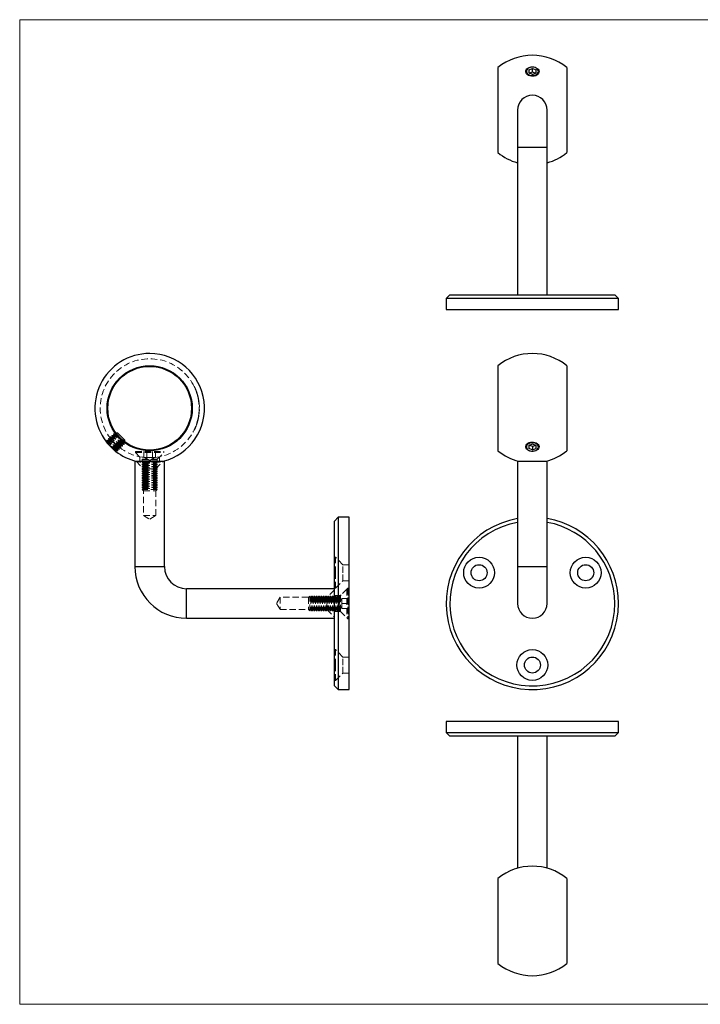
# Model space of a CAD drawing. Units: millimetres. Extents: x 10 to 584, y 10 to 410.
# Drawn here: x 10 to 286, y 10 to 410 of the extents above; entities that cross this region are included whole.
import ezdxf

# ---------------------------------------------------------------- set-up
doc = ezdxf.new("R2010")
doc.units = ezdxf.units.MM
doc.header["$LTSCALE"] = 2
doc.linetypes.add('HIDDEN', pattern=[1.905, 1.27, -0.635])

msp = doc.modelspace()

# ---------------------------------------------------------------- linework, layer by layer
at = {"color": 7, "linetype": 'Continuous', "lineweight": 18}
for p, q in [((584, 410), (10, 410)), ((10, 410), (10, 10)), ((10, 10), (584, 10))]:
    msp.add_line(p, q, dxfattribs=at)
at = {"color": 7, "linetype": 'Continuous', "lineweight": 25}
for p, q in [((204.2, 390.57), (204.2, 355.98)), ((216.7, 389.62), (218.2, 390.23)), ((216.7, 389.62), (216.7, 388.4)), ((218.2, 387.78), (216.7, 388.4)), ((216.93, 388.3), (218.2, 388.82)), ((218.2, 390.23), (219.7, 389.62)), ((218.2, 388.82), (218.2, 390.23)), ((218.2, 388.82), (219.46, 388.3)), ((218.2, 387.78), (219.7, 388.4)), ((219.7, 388.4), (219.7, 389.62)), ((232.2, 390.57), (232.2, 355.98)), ((212.2, 373.28), (212.2, 358.28)), ((224.2, 358.28), (224.2, 373.28)), ((212.2, 358.28), (212.2, 298.28)), ((224.2, 298.28), (224.2, 358.28)), ((184.7, 298.28), (183.2, 296.78)), ((183.2, 296.78), (183.2, 292.28)), ((253.2, 296.78), (183.2, 296.78)), ((184.7, 298.28), (251.7, 298.28)), ((253.2, 296.78), (251.7, 298.28)), ((253.2, 292.28), (253.2, 296.78)), ((183.2, 292.28), (253.2, 292.28)), ((204.2, 269.44), (204.2, 234.85)), ((232.2, 269.44), (232.2, 234.85)), ((49.88, 242.07), (49.09, 242.07)), ((52.71, 239.24), (49.88, 242.07)), ((45.28, 238.42), (45.25, 238.42)), ((45.25, 238.42), (45.32, 238.14)), ((45.25, 238.42), (49.06, 234.61)), ((48.78, 234.68), (45.32, 238.14)), ((52.71, 238.45), (52.71, 239.24)), ((216.7, 237.03), (218.2, 237.64)), ((216.7, 237.03), (216.7, 235.8)), ((218.2, 236.6), (216.93, 237.12)), ((218.2, 237.64), (219.7, 237.03)), ((218.2, 236.6), (219.46, 237.12)), ((218.2, 236.6), (218.2, 235.19)), ((219.7, 235.8), (219.7, 237.03)), ((48.78, 234.68), (49.06, 234.61)), ((49.06, 234.61), (49.05, 234.64)), ((218.2, 235.19), (216.7, 235.8)), ((218.2, 235.19), (219.7, 235.8)), ((56.78, 230.59), (56.78, 187.84)), ((56.78, 230.59), (62.78, 230.59)), ((62.78, 230.59), (68.78, 230.59)), ((68.78, 187.84), (68.78, 230.59)), ((212.2, 230.59), (212.2, 187.84)), ((212.2, 230.59), (224.2, 230.59)), ((224.2, 187.84), (224.2, 230.59)), ((139.28, 207.84), (137.78, 206.34)), ((137.78, 172.84), (137.78, 206.34)), ((143.78, 207.84), (139.28, 207.84)), ((139.28, 207.84), (139.28, 172.84)), ((143.78, 172.84), (143.78, 207.84)), ((212.2, 187.84), (212.2, 172.84)), ((224.2, 172.84), (224.2, 187.84)), ((137.78, 178.84), (77.78, 178.84)), ((137.78, 139.34), (137.78, 172.84)), ((139.28, 172.84), (139.28, 137.84)), ((143.78, 137.84), (143.78, 172.84)), ((77.78, 166.84), (137.78, 166.84)), ((137.78, 139.34), (139.28, 137.84)), ((139.28, 137.84), (143.78, 137.84)), ((183.2, 124.87), (183.2, 120.37)), ((253.2, 124.87), (183.2, 124.87)), ((253.2, 120.37), (253.2, 124.87)), ((183.2, 120.37), (184.7, 118.87)), ((183.2, 120.37), (253.2, 120.37)), ((251.7, 118.87), (253.2, 120.37)), ((251.7, 118.87), (184.7, 118.87)), ((212.2, 118.87), (212.2, 65.29)), ((224.2, 65.29), (224.2, 118.87)), ((204.2, 61.16), (204.2, 43.87)), ((232.2, 61.16), (232.2, 43.87)), ((204.2, 43.87), (204.2, 26.57)), ((232.2, 43.87), (232.2, 26.57))]:
    msp.add_line(p, q, dxfattribs=at)
at = {"color": 8, "linetype": 'Continuous', "lineweight": 25}
for p, q in [((212.2, 358.28), (224.2, 358.28)), ((56.78, 187.84), (62.78, 187.84)), ((62.78, 187.84), (68.78, 187.84)), ((212.2, 187.84), (224.2, 187.84)), ((77.78, 172.84), (77.78, 178.84)), ((77.78, 166.84), (77.78, 172.84))]:
    msp.add_line(p, q, dxfattribs=at)
at = {"color": 7, "linetype": 'HIDDEN', "lineweight": 18}
for p, q in [((80.86, 261.16), (80.75, 261.16)), ((80.92, 261.04), (80.81, 261.04)), ((80.94, 260.99), (80.83, 260.99)), ((81.08, 260.71), (80.97, 260.71)), ((81.08, 260.7), (80.97, 260.7)), ((81.23, 260.38), (81.12, 260.38)), ((81.28, 260.26), (81.17, 260.26)), ((81.33, 260.14), (81.22, 260.14)), ((81.4, 259.99), (81.29, 259.99)), ((81.41, 259.97), (81.3, 259.97)), ((81.45, 259.87), (81.34, 259.87)), ((81.61, 259.48), (81.5, 259.48)), ((81.7, 259.24), (81.59, 259.24)), ((81.74, 259.13), (81.63, 259.13)), ((81.75, 259.11), (81.64, 259.11)), ((81.79, 258.99), (81.68, 258.99)), ((81.84, 258.84), (81.74, 258.84)), ((81.88, 258.74), (81.77, 258.74)), ((81.89, 258.71), (81.78, 258.71)), ((81.89, 258.7), (81.78, 258.7)), ((81.96, 258.51), (81.85, 258.51)), ((81.99, 258.4), (81.89, 258.4)), ((82.03, 258.28), (81.93, 258.28)), ((82.05, 258.23), (81.94, 258.23)), ((82.08, 258.12), (81.97, 258.12)), ((82.23, 257.62), (82.13, 257.62)), ((82.28, 257.45), (82.17, 257.45)), ((82.31, 257.33), (82.2, 257.33)), ((82.32, 257.29), (82.21, 257.29)), ((82.35, 257.16), (82.25, 257.16)), ((82.38, 257.04), (82.28, 257.04)), ((82.38, 257.04), (82.28, 257.04)), ((82.38, 257.03), (82.28, 257.03)), ((82.39, 257.02), (82.28, 257.02)), ((82.42, 256.89), (82.32, 256.89)), ((82.44, 256.79), (82.34, 256.79)), ((82.46, 256.73), (82.35, 256.73)), ((82.48, 256.62), (82.38, 256.62)), ((82.51, 256.48), (82.41, 256.48)), ((82.53, 256.41), (82.43, 256.41)), ((82.53, 256.4), (82.43, 256.4)), ((82.54, 256.36), (82.44, 256.36)), ((82.55, 256.29), (82.45, 256.29)), ((82.56, 256.26), (82.46, 256.26)), ((82.61, 256.03), (82.51, 256.03)), ((82.61, 256.03), (82.51, 256.03)), ((82.61, 256.02), (82.51, 256.02)), ((82.61, 256.02), (82.51, 256.02)), ((82.62, 255.95), (82.6, 256.06)), ((82.62, 255.95), (82.52, 255.95)), ((82.65, 255.8), (82.55, 255.8)), ((82.66, 255.75), (82.56, 255.75)), ((82.67, 255.7), (82.57, 255.7)), ((82.68, 255.63), (82.58, 255.63)), ((82.69, 255.58), (82.59, 255.58)), ((82.71, 255.46), (82.61, 255.46)), ((82.71, 255.44), (82.61, 255.44)), ((82.73, 255.33), (82.63, 255.33)), ((82.76, 255.18), (82.65, 255.18)), ((82.77, 255.08), (82.67, 255.08)), ((82.77, 255.05), (82.67, 255.05)), ((82.78, 255.04), (82.67, 255.04)), ((82.8, 254.85), (82.7, 254.85)), ((82.82, 254.73), (82.72, 254.73)), ((82.83, 254.61), (82.73, 254.61)), ((82.84, 254.56), (82.74, 254.56)), ((82.85, 254.44), (82.75, 254.44)), ((82.87, 254.33), (82.77, 254.33)), ((82.87, 254.28), (82.77, 254.28)), ((82.9, 253.99), (82.8, 253.99)), ((82.9, 253.99), (82.8, 253.99)), ((82.93, 253.66), (82.83, 253.66)), ((82.94, 253.55), (82.84, 253.55)), ((82.94, 253.41), (82.84, 253.41)), ((82.95, 253.36), (82.85, 253.36)), ((82.95, 253.29), (82.85, 253.29)), ((82.97, 252.99), (82.87, 252.99)), ((82.97, 252.97), (82.87, 252.97)), ((82.97, 252.96), (82.87, 252.96)), ((82.97, 252.95), (82.87, 252.95)), ((82.97, 252.91), (82.87, 252.91)), ((82.97, 252.84), (82.87, 252.84)), ((82.97, 252.82), (82.87, 252.82)), ((82.98, 252.68), (82.88, 252.68)), ((82.98, 252.66), (82.88, 252.66)), ((82.98, 252.54), (82.88, 252.54)), ((82.56, 248.01), (82.45, 248.01)), ((82.6, 248.22), (82.5, 248.22)), ((82.62, 248.34), (82.52, 248.34)), ((82.67, 248.58), (82.56, 248.58)), ((82.69, 248.69), (82.59, 248.69)), ((82.75, 249.09), (82.65, 249.09)), ((82.75, 249.08), (82.65, 249.08)), ((82.75, 249.08), (82.65, 249.08)), ((82.75, 249.08), (82.65, 249.08)), ((82.81, 249.47), (82.71, 249.47)), ((82.82, 249.59), (82.72, 249.59)), ((82.85, 249.86), (82.75, 249.86)), ((82.87, 250), (82.77, 250)), ((82.87, 249.98), (82.77, 249.98)), ((82.9, 250.35), (82.8, 250.35)), ((82.9, 250.33), (82.8, 250.33)), ((82.92, 250.59), (82.82, 250.59)), ((82.92, 250.58), (82.82, 250.58)), ((82.93, 250.71), (82.83, 250.71)), ((82.95, 250.98), (82.85, 250.98)), ((82.96, 251.12), (82.86, 251.12)), ((82.96, 251.1), (82.86, 251.1)), ((82.97, 251.47), (82.87, 251.47)), ((82.97, 251.45), (82.87, 251.45)), ((82.98, 251.83), (82.88, 251.83)), ((82.98, 251.71), (82.88, 251.71)), ((82.98, 251.7), (82.88, 251.7)), ((81.29, 244.05), (81.18, 244.05)), ((81.34, 244.17), (81.23, 244.17)), ((81.34, 244.16), (81.23, 244.16)), ((81.35, 244.18), (81.24, 244.18)), ((81.4, 244.29), (81.29, 244.29)), ((81.49, 244.52), (81.38, 244.52)), ((81.5, 244.54), (81.39, 244.54)), ((81.5, 244.54), (81.39, 244.54)), ((81.49, 244.53), (81.39, 244.53)), ((81.63, 244.87), (81.52, 244.87)), ((81.65, 244.93), (81.54, 244.93)), ((81.64, 244.91), (81.54, 244.91)), ((81.67, 244.98), (81.56, 244.98)), ((81.69, 245.03), (81.58, 245.03)), ((81.77, 245.25), (81.66, 245.25)), ((81.81, 245.37), (81.71, 245.37)), ((81.9, 245.61), (81.79, 245.61)), ((81.94, 245.73), (81.83, 245.73)), ((82.06, 246.12), (81.96, 246.12)), ((82.06, 246.12), (81.96, 246.12)), ((82.06, 246.12), (81.96, 246.12)), ((82.06, 246.11), (81.96, 246.11)), ((82.18, 246.51), (82.08, 246.51)), ((82.22, 246.63), (82.11, 246.63)), ((82.29, 246.9), (82.19, 246.9)), ((82.32, 247.02), (82.22, 247.02)), ((82.36, 247.15), (82.25, 247.15)), ((82.41, 247.35), (82.3, 247.35)), ((82.4, 247.33), (82.3, 247.33)), ((82.46, 247.56), (82.35, 247.56)), ((82.48, 247.68), (82.38, 247.68)), ((82.48, 247.66), (82.38, 247.66)), ((82.55, 247.99), (82.45, 247.99)), ((46.87, 240.47), (46.75, 240.36)), ((51, 236.12), (46.75, 240.36)), ((46.75, 240.36), (46.87, 239.69)), ((51.11, 236.23), (46.87, 240.47)), ((47.53, 240.35), (46.87, 240.47)), ((47.53, 241.13), (47.42, 241.02)), ((51.66, 236.78), (47.42, 241.02)), ((47.42, 241.02), (47.53, 240.35)), ((51.77, 236.89), (47.53, 241.13)), ((48.2, 241.02), (47.53, 241.13)), ((50.99, 236.9), (47.53, 240.35)), ((48.19, 241.8), (48.08, 241.68)), ((52.32, 237.44), (48.08, 241.68)), ((48.08, 241.68), (48.2, 241.02)), ((52.43, 237.55), (48.19, 241.8)), ((48.86, 241.68), (48.19, 241.8)), ((51.65, 237.56), (48.2, 241.02)), ((52.45, 238.41), (48.79, 242.07)), ((48.79, 242.07), (48.86, 241.68)), ((49.09, 242.07), (48.79, 242.07)), ((52.32, 238.22), (48.86, 241.68)), ((80.91, 243.23), (80.8, 243.23)), ((80.97, 243.35), (80.86, 243.35)), ((81.21, 243.88), (81.1, 243.88)), ((45.28, 238.42), (45.38, 238.28)), ((45.55, 238.37), (45.28, 238.42)), ((46.91, 239.81), (45.38, 238.28)), ((48.92, 234.74), (45.38, 238.28)), ((45.54, 239.15), (45.43, 239.04)), ((49.67, 234.79), (45.43, 239.04)), ((45.43, 239.04), (45.55, 238.37)), ((49.79, 234.91), (45.54, 239.15)), ((46.21, 239.03), (45.54, 239.15)), ((49.01, 234.91), (45.55, 238.37)), ((47.24, 239.05), (45.83, 237.64)), ((46.21, 239.81), (46.09, 239.7)), ((50.34, 235.45), (46.09, 239.7)), ((46.09, 239.7), (46.21, 239.03)), ((50.45, 235.57), (46.21, 239.81)), ((46.87, 239.69), (46.21, 239.81)), ((49.67, 235.57), (46.21, 239.03)), ((47.85, 238.44), (46.44, 237.03)), ((50.33, 236.23), (46.87, 239.69)), ((47.24, 239.05), (47.85, 238.44)), ((49.08, 237.21), (47.66, 235.8)), ((49.08, 237.21), (47.85, 238.44)), ((49.69, 236.6), (48.28, 235.19)), ((48.92, 234.74), (50.45, 236.28)), ((49.69, 236.6), (49.08, 237.21)), ((50.45, 235.57), (50.33, 236.23)), ((50.33, 236.23), (51, 236.12)), ((50.99, 236.9), (51.66, 236.78)), ((51.11, 236.23), (50.99, 236.9)), ((51, 236.12), (51.11, 236.23)), ((51.65, 237.56), (52.32, 237.44)), ((51.77, 236.89), (51.65, 237.56)), ((51.66, 236.78), (51.77, 236.89)), ((52.43, 237.55), (52.32, 238.22)), ((52.32, 238.22), (52.71, 238.15)), ((52.32, 237.44), (52.43, 237.55)), ((52.71, 238.15), (52.45, 238.41)), ((52.71, 238.15), (52.71, 238.45)), ((48.92, 234.74), (49.05, 234.64)), ((49.01, 234.91), (49.67, 234.79)), ((49.05, 234.64), (49.01, 234.91)), ((49.67, 235.57), (50.34, 235.45)), ((49.79, 234.91), (49.67, 235.57)), ((49.67, 234.79), (49.79, 234.91)), ((50.34, 235.45), (50.45, 235.57)), ((57, 234.64), (68.57, 234.64)), ((57, 234.64), (57, 234.12)), ((57, 234.12), (68.57, 234.12)), ((57, 234.12), (59.7, 231.42)), ((58.78, 232.45), (58.78, 230.26)), ((60.46, 232.14), (60.46, 234.64)), ((61.04, 232.14), (60.46, 232.14)), ((60.77, 232.14), (62.78, 230.98)), ((61.62, 232.14), (61.04, 232.14)), ((61.62, 232.14), (61.62, 234.64)), ((62.78, 232.14), (61.62, 232.14)), ((63.94, 232.14), (62.78, 232.14)), ((62.78, 230.98), (64.79, 232.14)), ((63.94, 232.14), (63.94, 234.64)), ((64.52, 232.14), (63.94, 232.14)), ((65.11, 232.14), (64.52, 232.14)), ((65.11, 232.14), (65.11, 234.64)), ((65.87, 231.42), (68.57, 234.12)), ((66.78, 230.26), (66.78, 232.45)), ((68.57, 234.12), (68.57, 234.64)), ((57.28, 230.59), (60.28, 227.59)), ((66.78, 230.26), (58.78, 230.26)), ((65.87, 231.42), (59.7, 231.42)), ((59.78, 231.21), (59.78, 230.22)), ((59.78, 230.22), (65.78, 230.22)), ((59.78, 230.22), (60.34, 229.84)), ((60.34, 229.84), (59.78, 229.45)), ((59.78, 229.45), (65.78, 229.45)), ((59.78, 229.45), (59.78, 229.29)), ((59.78, 229.29), (65.78, 229.29)), ((59.78, 229.29), (60.34, 228.9)), ((60.34, 228.9), (59.78, 228.51)), ((59.78, 228.51), (65.78, 228.51)), ((59.78, 228.51), (59.78, 228.36)), ((59.78, 228.36), (65.78, 228.36)), ((59.78, 228.36), (60.34, 227.97)), ((59.8, 231.21), (65.77, 231.21)), ((60.34, 229.84), (65.23, 229.84)), ((60.34, 228.9), (65.23, 228.9)), ((65.23, 229.84), (65.78, 230.22)), ((65.78, 229.45), (65.23, 229.84)), ((65.23, 228.9), (65.78, 229.29)), ((65.78, 228.51), (65.23, 228.9)), ((65.23, 227.97), (65.78, 228.36)), ((65.28, 227.59), (68.28, 230.59)), ((65.78, 230.22), (65.78, 231.21)), ((65.78, 229.29), (65.78, 229.45)), ((65.78, 228.36), (65.78, 228.51)), ((66.78, 230.26), (68.28, 230.59)), ((60.34, 227.97), (59.78, 227.58)), ((59.78, 227.58), (65.78, 227.58)), ((59.78, 227.58), (59.78, 227.42)), ((59.78, 227.42), (65.78, 227.42)), ((59.78, 227.42), (60.34, 227.04)), ((60.34, 227.04), (59.78, 226.65)), ((59.78, 226.65), (65.78, 226.65)), ((59.78, 226.65), (59.78, 226.49)), ((59.78, 226.49), (65.78, 226.49)), ((59.78, 226.49), (60.34, 226.1)), ((60.34, 226.1), (59.78, 225.71)), ((59.78, 225.71), (65.78, 225.71)), ((59.78, 225.71), (59.78, 225.56)), ((59.78, 225.56), (65.78, 225.56)), ((59.78, 225.56), (60.34, 225.17)), ((60.34, 225.17), (59.78, 224.78)), ((59.78, 224.78), (65.78, 224.78)), ((59.78, 224.78), (59.78, 224.62)), ((59.78, 224.62), (65.78, 224.62)), ((59.78, 224.62), (60.34, 224.24)), ((60.34, 224.24), (59.78, 223.85)), ((65.28, 227.59), (60.28, 227.59)), ((60.28, 227.59), (60.28, 208.59)), ((60.34, 227.97), (65.23, 227.97)), ((60.34, 227.04), (65.23, 227.04)), ((60.34, 226.1), (65.23, 226.1)), ((60.34, 225.17), (65.23, 225.17)), ((60.34, 224.24), (65.23, 224.24)), ((65.78, 227.58), (65.23, 227.97)), ((65.23, 227.04), (65.78, 227.42)), ((65.78, 226.65), (65.23, 227.04)), ((65.23, 226.1), (65.78, 226.49)), ((65.78, 225.71), (65.23, 226.1)), ((65.23, 225.17), (65.78, 225.56)), ((65.78, 224.78), (65.23, 225.17)), ((65.23, 224.24), (65.78, 224.62)), ((65.78, 223.85), (65.23, 224.24)), ((65.28, 208.59), (65.28, 227.59)), ((65.78, 227.42), (65.78, 227.58)), ((65.78, 226.49), (65.78, 226.65)), ((65.78, 225.56), (65.78, 225.71)), ((65.78, 224.62), (65.78, 224.78)), ((59.78, 223.85), (65.78, 223.85)), ((59.78, 223.85), (59.78, 223.69)), ((59.78, 223.69), (65.78, 223.69)), ((59.78, 223.69), (60.34, 223.3)), ((60.34, 223.3), (59.78, 222.91)), ((59.78, 222.91), (65.78, 222.91)), ((59.78, 222.91), (59.78, 222.76)), ((59.78, 222.76), (65.78, 222.76)), ((59.78, 222.76), (60.34, 222.37)), ((60.34, 222.37), (59.78, 221.98)), ((59.78, 221.98), (65.78, 221.98)), ((59.78, 221.98), (59.78, 221.82)), ((59.78, 221.82), (65.78, 221.82)), ((59.78, 221.82), (60.34, 221.44)), ((60.34, 221.44), (59.78, 221.05)), ((59.78, 221.05), (65.78, 221.05)), ((59.78, 221.05), (59.78, 220.89)), ((59.78, 220.89), (65.78, 220.89)), ((59.78, 220.89), (60.34, 220.5)), ((60.34, 220.5), (59.78, 220.11)), ((59.78, 220.11), (65.78, 220.11)), ((59.78, 220.11), (59.78, 219.96)), ((60.34, 223.3), (65.23, 223.3)), ((60.34, 222.37), (65.23, 222.37)), ((60.34, 221.44), (65.23, 221.44)), ((60.34, 220.5), (65.23, 220.5)), ((65.23, 223.3), (65.78, 223.69)), ((65.78, 222.91), (65.23, 223.3)), ((65.23, 222.37), (65.78, 222.76)), ((65.78, 221.98), (65.23, 222.37)), ((65.23, 221.44), (65.78, 221.82)), ((65.78, 221.05), (65.23, 221.44)), ((65.23, 220.5), (65.78, 220.89)), ((65.78, 220.11), (65.23, 220.5)), ((65.78, 223.69), (65.78, 223.85)), ((65.78, 222.76), (65.78, 222.91)), ((65.78, 221.82), (65.78, 221.98)), ((65.78, 220.89), (65.78, 221.05)), ((65.78, 219.96), (65.78, 220.11)), ((59.78, 219.96), (65.78, 219.96)), ((59.78, 219.96), (60.34, 219.57)), ((60.34, 219.57), (59.79, 219.19)), ((65.78, 219.19), (59.79, 219.19)), ((59.79, 219.19), (60.34, 218.64)), ((60.34, 219.57), (65.23, 219.57)), ((60.34, 218.64), (65.23, 218.64)), ((65.23, 219.57), (65.78, 219.96)), ((65.78, 219.19), (65.23, 219.57)), ((65.23, 218.64), (65.78, 219.19)), ((60.28, 208.59), (65.28, 208.59)), ((60.28, 208.59), (62.78, 207.08)), ((62.78, 207.08), (65.28, 208.59)), ((138.28, 191.59), (137.78, 191.59)), ((138.28, 185.34), (138.28, 191.59)), ((141.28, 188.59), (138.28, 191.59)), ((141.28, 185.34), (141.28, 188.59)), ((143.78, 188.59), (141.28, 188.59)), ((68.78, 187.84), (56.78, 187.84)), ((138.28, 179.09), (138.28, 185.34)), ((141.28, 182.09), (141.28, 185.34)), ((138.28, 179.09), (141.28, 182.09)), ((141.28, 182.09), (143.78, 182.09)), ((77.78, 178.84), (77.78, 166.84)), ((137.78, 178.34), (134.78, 175.34)), ((137.78, 179.09), (138.28, 179.09)), ((140.28, 176.09), (137.78, 176.09)), ((142.82, 178.62), (140.12, 175.92)), ((143.28, 179.09), (140.28, 176.09)), ((140.28, 176.09), (140.28, 169.59)), ((142.82, 178.62), (142.82, 167.05)), ((143.33, 178.62), (142.82, 178.62)), ((143.28, 179.09), (143.28, 166.59)), ((143.78, 179.09), (143.28, 179.09)), ((143.33, 178.62), (143.33, 167.05)), ((115.78, 175.34), (114.28, 172.84)), ((114.28, 172.84), (115.78, 170.34)), ((115.78, 175.34), (115.78, 170.34)), ((134.78, 175.34), (115.78, 175.34)), ((127.88, 175.83), (127.33, 175.28)), ((127.33, 175.28), (127.33, 170.39)), ((127.88, 169.84), (127.88, 175.83)), ((128.27, 175.28), (127.88, 175.83)), ((128.66, 175.84), (128.27, 175.28)), ((128.27, 175.28), (128.27, 170.72)), ((128.66, 175.84), (128.66, 170.24)), ((128.81, 175.84), (128.66, 175.84)), ((128.81, 175.84), (128.81, 170.24)), ((129.2, 175.28), (128.81, 175.84)), ((129.59, 175.84), (129.2, 175.28)), ((129.2, 175.28), (129.2, 170.72)), ((129.59, 175.84), (129.59, 170.24)), ((129.75, 175.84), (129.59, 175.84)), ((129.75, 175.84), (129.75, 170.24)), ((130.13, 175.28), (129.75, 175.84)), ((130.52, 175.84), (130.13, 175.28)), ((130.13, 175.28), (130.13, 170.72)), ((130.52, 175.84), (130.52, 170.24)), ((130.68, 175.84), (130.52, 175.84)), ((130.68, 175.84), (130.68, 170.24)), ((131.07, 175.28), (130.68, 175.84)), ((131.46, 175.84), (131.07, 175.28)), ((131.07, 175.28), (131.07, 170.72)), ((131.46, 175.84), (131.46, 170.24)), ((131.61, 175.84), (131.46, 175.84)), ((131.61, 175.84), (131.61, 170.24)), ((132, 175.28), (131.61, 175.84)), ((132.39, 175.84), (132, 175.28)), ((132, 175.28), (132, 170.72)), ((132.39, 175.84), (132.39, 170.24)), ((132.55, 175.84), (132.39, 175.84)), ((132.55, 175.84), (132.55, 170.24)), ((132.93, 175.28), (132.55, 175.84)), ((133.32, 175.84), (132.93, 175.28)), ((132.93, 175.28), (132.93, 170.72)), ((133.32, 175.84), (133.32, 170.24)), ((133.48, 175.84), (133.32, 175.84)), ((133.48, 175.84), (133.48, 170.24)), ((133.87, 175.28), (133.48, 175.84)), ((134.26, 175.84), (133.87, 175.28)), ((133.87, 175.28), (133.87, 170.72)), ((134.26, 175.84), (134.26, 170.24)), ((134.41, 175.84), (134.26, 175.84)), ((134.41, 175.84), (134.41, 170.24)), ((134.8, 175.28), (134.41, 175.84)), ((134.78, 170.34), (134.78, 175.34)), ((135.19, 175.84), (134.8, 175.28)), ((134.8, 175.28), (134.8, 170.72)), ((135.19, 175.84), (135.19, 170.24)), ((135.35, 175.84), (135.19, 175.84)), ((135.35, 175.84), (135.35, 170.24)), ((135.73, 175.28), (135.35, 175.84)), ((136.12, 175.84), (135.73, 175.28)), ((135.73, 175.28), (135.73, 170.72)), ((136.12, 175.84), (136.12, 170.24)), ((136.28, 175.84), (136.12, 175.84)), ((136.28, 175.84), (136.28, 170.24)), ((136.67, 175.28), (136.28, 175.84)), ((137.06, 175.84), (136.67, 175.28)), ((136.67, 175.28), (136.67, 170.72)), ((137.06, 175.84), (137.06, 170.24)), ((137.21, 175.84), (137.06, 175.84)), ((137.21, 175.84), (137.21, 170.24)), ((137.6, 175.28), (137.21, 175.84)), ((137.99, 175.84), (137.6, 175.28)), ((137.6, 175.28), (137.6, 170.72)), ((137.99, 175.84), (137.99, 170.24)), ((138.15, 175.84), (137.99, 175.84)), ((138.15, 175.84), (138.15, 170.24)), ((138.53, 175.28), (138.15, 175.84)), ((138.92, 175.84), (138.53, 175.28)), ((138.53, 175.28), (138.53, 170.72)), ((138.92, 175.84), (138.92, 170.24)), ((139.91, 175.84), (138.92, 175.84)), ((140.83, 174.85), (139.67, 172.84)), ((139.67, 172.84), (140.83, 170.83)), ((139.91, 175.84), (139.91, 169.84)), ((140.12, 169.75), (140.12, 175.92)), ((140.83, 173.84), (140.83, 174.85)), ((140.83, 174.85), (143.33, 174.85)), ((140.83, 172.84), (140.83, 173.84)), ((140.83, 171.83), (140.83, 172.84)), ((140.83, 172.84), (143.33, 172.84)), ((143.68, 174.16), (143.68, 174.19)), ((143.68, 174.19), (143.78, 174.19)), ((143.68, 174.16), (143.78, 174.16)), ((143.68, 172.84), (143.68, 174.16)), ((143.68, 174.06), (143.78, 174.06)), ((143.68, 174.02), (143.78, 174.02)), ((143.68, 173.85), (143.78, 173.85)), ((143.68, 173.85), (143.78, 173.85)), ((143.68, 173.85), (143.78, 173.85)), ((143.68, 173.85), (143.78, 173.85)), ((143.68, 173.82), (143.78, 173.82)), ((143.68, 173.8), (143.78, 173.8)), ((143.68, 173.8), (143.78, 173.8)), ((143.68, 173.79), (143.78, 173.79)), ((143.68, 173.79), (143.78, 173.79)), ((143.68, 173.79), (143.78, 173.79)), ((143.68, 173.79), (143.78, 173.79)), ((143.68, 173.77), (143.78, 173.77)), ((143.68, 173.75), (143.78, 173.75)), ((143.68, 173.7), (143.78, 173.7)), ((143.68, 173.68), (143.78, 173.68)), ((143.68, 173.64), (143.78, 173.64)), ((143.68, 173.64), (143.78, 173.64)), ((143.68, 173.63), (143.78, 173.63)), ((143.68, 173.63), (143.78, 173.63)), ((143.68, 173.63), (143.78, 173.63)), ((143.68, 173.62), (143.78, 173.62)), ((143.68, 173.62), (143.78, 173.62)), ((143.68, 173.62), (143.78, 173.62)), ((143.68, 173.61), (143.78, 173.61)), ((143.68, 173.59), (143.78, 173.59)), ((143.68, 173.58), (143.78, 173.58)), ((143.68, 173.57), (143.78, 173.57)), ((143.68, 173.53), (143.78, 173.53)), ((143.68, 173.51), (143.78, 173.51)), ((143.68, 173.5), (143.78, 173.5)), ((143.68, 173.5), (143.78, 173.5)), ((143.68, 173.48), (143.78, 173.48)), ((143.68, 173.46), (143.78, 173.46)), ((143.68, 173.45), (143.78, 173.45)), ((143.68, 173.41), (143.78, 173.41)), ((143.68, 173.41), (143.78, 173.41)), ((143.68, 173.4), (143.78, 173.4)), ((143.68, 173.4), (143.78, 173.4)), ((143.68, 173.38), (143.78, 173.38)), ((143.68, 173.36), (143.78, 173.36)), ((143.68, 173.36), (143.78, 173.36)), ((143.68, 173.33), (143.78, 173.33)), ((143.68, 173.33), (143.78, 173.33)), ((143.68, 173.33), (143.78, 173.33)), ((143.68, 173.32), (143.78, 173.32)), ((143.68, 173.32), (143.78, 173.32)), ((143.68, 173.32), (143.78, 173.32)), ((143.68, 173.32), (143.78, 173.32)), ((143.68, 173.29), (143.78, 173.29)), ((143.68, 173.29), (143.78, 173.29)), ((143.68, 173.28), (143.78, 173.28)), ((143.68, 173.27), (143.78, 173.27)), ((143.68, 173.27), (143.78, 173.27)), ((143.68, 173.24), (143.78, 173.24)), ((143.68, 173.23), (143.78, 173.23)), ((143.68, 173.22), (143.78, 173.22)), ((143.68, 173.21), (143.78, 173.21)), ((143.68, 173.19), (143.78, 173.19)), ((143.68, 173.19), (143.78, 173.19)), ((143.68, 173.18), (143.78, 173.18)), ((143.68, 173.17), (143.78, 173.17)), ((143.68, 173.14), (143.78, 173.14)), ((143.68, 173.09), (143.78, 173.09)), ((143.68, 173.01), (143.78, 173.01)), ((143.68, 173), (143.78, 173)), ((143.68, 172.97), (143.78, 172.97)), ((143.68, 172.94), (143.78, 172.94)), ((143.68, 172.87), (143.78, 172.87)), ((143.68, 172.84), (143.78, 172.84)), ((143.68, 172.82), (143.78, 172.82)), ((143.68, 172.8), (143.78, 172.8)), ((115.78, 170.34), (134.78, 170.34)), ((127.33, 170.39), (127.88, 169.84)), ((127.88, 169.84), (128.27, 170.39)), ((128.27, 170.72), (128.27, 170.39)), ((128.27, 170.39), (128.66, 169.84)), ((128.66, 170.24), (128.66, 169.84)), ((128.66, 169.84), (128.81, 169.84)), ((128.81, 169.84), (129.2, 170.39)), ((128.81, 170.24), (128.81, 169.84)), ((129.2, 170.72), (129.2, 170.39)), ((129.2, 170.39), (129.59, 169.84)), ((129.59, 170.24), (129.59, 169.84)), ((129.59, 169.84), (129.75, 169.84)), ((129.75, 169.84), (130.13, 170.39)), ((129.75, 170.24), (129.75, 169.84)), ((130.13, 170.72), (130.13, 170.39)), ((130.13, 170.39), (130.52, 169.84)), ((130.52, 170.24), (130.52, 169.84)), ((130.52, 169.84), (130.68, 169.84)), ((130.68, 169.84), (131.07, 170.39)), ((130.68, 170.24), (130.68, 169.84)), ((131.07, 170.72), (131.07, 170.39)), ((131.07, 170.39), (131.46, 169.84)), ((131.46, 170.24), (131.46, 169.84)), ((131.46, 169.84), (131.61, 169.84)), ((131.61, 169.84), (132, 170.39)), ((131.61, 170.24), (131.61, 169.84)), ((132, 170.72), (132, 170.39)), ((132, 170.39), (132.39, 169.84)), ((132.39, 170.24), (132.39, 169.84)), ((132.39, 169.84), (132.55, 169.84)), ((132.55, 169.84), (132.93, 170.39)), ((132.55, 170.24), (132.55, 169.84)), ((132.93, 170.72), (132.93, 170.39)), ((132.93, 170.39), (133.32, 169.84)), ((133.32, 170.24), (133.32, 169.84)), ((133.32, 169.84), (133.48, 169.84)), ((133.48, 169.84), (133.87, 170.39)), ((133.48, 170.24), (133.48, 169.84)), ((133.87, 170.72), (133.87, 170.39)), ((133.87, 170.39), (134.26, 169.84)), ((134.26, 170.24), (134.26, 169.84)), ((134.26, 169.84), (134.41, 169.84)), ((134.41, 169.84), (134.8, 170.39)), ((134.41, 170.24), (134.41, 169.84)), ((134.78, 170.34), (137.78, 167.34)), ((134.8, 170.72), (134.8, 170.39)), ((134.8, 170.39), (135.19, 169.84)), ((135.19, 170.24), (135.19, 169.84)), ((135.19, 169.84), (135.35, 169.84)), ((135.35, 169.84), (135.73, 170.39)), ((135.35, 170.24), (135.35, 169.84)), ((135.73, 170.72), (135.73, 170.39)), ((135.73, 170.39), (136.12, 169.84)), ((136.12, 170.24), (136.12, 169.84)), ((136.12, 169.84), (136.28, 169.84)), ((136.28, 169.84), (136.67, 170.39)), ((136.28, 170.24), (136.28, 169.84)), ((136.67, 170.72), (136.67, 170.39)), ((136.67, 170.39), (137.06, 169.84)), ((137.06, 170.24), (137.06, 169.84)), ((137.06, 169.84), (137.21, 169.84)), ((137.21, 169.84), (137.6, 170.39)), ((137.21, 170.24), (137.21, 169.84)), ((137.6, 170.72), (137.6, 170.39)), ((137.6, 170.39), (137.99, 169.84)), ((137.78, 169.59), (140.28, 169.59)), ((137.99, 170.24), (137.99, 169.84)), ((137.99, 169.84), (138.15, 169.84)), ((138.15, 169.84), (138.53, 170.39)), ((138.15, 170.24), (138.15, 169.84)), ((138.53, 170.72), (138.53, 170.39)), ((138.53, 170.39), (138.92, 169.84)), ((138.92, 170.24), (138.92, 169.84)), ((138.92, 169.84), (139.91, 169.84)), ((140.12, 169.75), (142.82, 167.05)), ((140.28, 169.59), (143.28, 166.59)), ((140.83, 170.83), (140.83, 171.83)), ((140.83, 170.83), (143.33, 170.83)), ((142.82, 167.05), (143.33, 167.05)), ((143.28, 166.59), (143.78, 166.59)), ((138.28, 154.09), (137.78, 154.09)), ((138.28, 147.84), (138.28, 154.09)), ((141.28, 151.09), (138.28, 154.09)), ((141.28, 147.84), (141.28, 151.09)), ((143.78, 151.09), (141.28, 151.09)), ((138.28, 141.59), (138.28, 147.84)), ((138.28, 141.59), (141.28, 144.59)), ((141.28, 144.59), (141.28, 147.84)), ((141.28, 144.59), (143.78, 144.59)), ((137.78, 141.59), (138.28, 141.59))]:
    msp.add_line(p, q, dxfattribs=at)
at = {"color": 7, "linetype": 'Continuous', "lineweight": 25, "flags": 128}
for points in [[(216.85, 390.56), (217.4, 390.73), (218, 390.81), (218.6, 390.79), (219.18, 390.68), (219.72, 390.48), (220.17, 390.2), (220.53, 389.86), (220.77, 389.47), (220.89, 389.05), (220.86, 388.62), (220.71, 388.21), (220.42, 387.83), (220.03, 387.51), (219.55, 387.26), (218.99, 387.08), (218.4, 387.01), (217.8, 387.02), (217.21, 387.13), (216.68, 387.33), (216.22, 387.61), (215.86, 387.95), (215.62, 388.34), (215.51, 388.76), (215.53, 389.19), (215.69, 389.6), (215.97, 389.98), (216.36, 390.3), (216.85, 390.56)], [(216.08, 388.14), (216.42, 387.82), (216.85, 387.56), (217.36, 387.38), (217.91, 387.29), (218.48, 387.29), (219.03, 387.38), (219.54, 387.56), (219.98, 387.82), (220.31, 388.14), (220.54, 388.51), (220.64, 388.91), (220.61, 389.31), (220.44, 389.69), (220.16, 390.04), (219.77, 390.33), (219.29, 390.55), (218.76, 390.69), (218.2, 390.74), (217.63, 390.69), (217.1, 390.55), (216.63, 390.33), (216.24, 390.04), (215.95, 389.69), (215.79, 389.31), (215.76, 388.91), (215.85, 388.51), (216.08, 388.14)], [(216.85, 238.17), (217.4, 238.34), (218, 238.42), (218.6, 238.4), (219.18, 238.29), (219.72, 238.09), (220.17, 237.81), (220.53, 237.47), (220.77, 237.08), (220.89, 236.66), (220.86, 236.23), (220.71, 235.82), (220.42, 235.44), (220.03, 235.12), (219.55, 234.86), (218.99, 234.69), (218.4, 234.61), (217.8, 234.63), (217.21, 234.74), (216.68, 234.94), (216.22, 235.22), (215.86, 235.56), (215.62, 235.95), (215.51, 236.37), (215.53, 236.8), (215.69, 237.21), (215.97, 237.59), (216.36, 237.91), (216.85, 238.17)], [(216.08, 235.55), (216.42, 235.23), (216.85, 234.97), (217.36, 234.79), (217.91, 234.7), (218.48, 234.7), (219.03, 234.79), (219.54, 234.97), (219.98, 235.23), (220.31, 235.55), (220.54, 235.92), (220.64, 236.31), (220.61, 236.71), (220.44, 237.1), (220.16, 237.45), (219.77, 237.74), (219.29, 237.96), (218.76, 238.1), (218.2, 238.14), (217.63, 238.1), (217.1, 237.96), (216.63, 237.74), (216.24, 237.45), (215.95, 237.1), (215.79, 236.71), (215.76, 236.31), (215.85, 235.92), (216.08, 235.55)]]:
    msp.add_lwpolyline(points, dxfattribs=at)
at = {"color": 7, "linetype": 'HIDDEN', "lineweight": 18, "flags": 128}
msp.add_lwpolyline([(57.28, 230.59), (57.45, 230.55), (58.78, 230.26)], dxfattribs=at)
at = {"color": 7, "linetype": 'HIDDEN', "lineweight": 18}
msp.add_circle((62.78, 252.15), 20.1, dxfattribs=at)
at = {"color": 7, "linetype": 'Continuous', "lineweight": 25}
for centre, radius in [((62.78, 252.15), 17.29), ((62.78, 252.15), 17), ((196.55, 185.34), 6.25), ((196.55, 185.34), 3.25), ((239.85, 185.34), 6.25), ((239.85, 185.34), 3.25), ((218.2, 147.84), 6.25), ((218.2, 147.84), 3.25)]:
    msp.add_circle(centre, radius, dxfattribs=at)
for centre, radius, start, end in [((218.2, 373.28), 22.25, 51.0079, 128.9921), ((218.2, 373.28), 6, 0, 180), ((218.2, 373.28), 22.25, 231.0079, 254.3558), ((218.2, 373.28), 22.25, 285.6442, 308.9921), ((62.78, 252.15), 22.25, 90, 218.1011), ((62.78, 252.15), 22.25, 284.3114, 90), ((218.2, 252.15), 22.25, 90, 128.9921), ((218.2, 252.15), 22.25, 51.0079, 90), ((62.78, 252.15), 22.25, 231.8989, 255.6886), ((218.2, 252.15), 22.25, 231.0079, 255.6886), ((218.2, 252.15), 22.25, 284.3114, 308.9921), ((218.2, 172.84), 35, 99.8709, 0), ((218.2, 172.84), 33.5, 100.3176, 0), ((218.2, 172.84), 35, 0, 80.1291), ((218.2, 172.84), 33.5, 0, 79.6824), ((77.78, 187.84), 21, 180, 270), ((77.78, 187.84), 9, 180, 270), ((218.2, 172.84), 6, 180, 0), ((218.2, 43.87), 22.25, 51.0079, 128.9921), ((218.2, 43.87), 22.25, 231.0079, 308.9921)]:
    msp.add_arc(centre, radius, start, end, dxfattribs=at)
at = {"color": 7, "linetype": 'HIDDEN', "lineweight": 18}
for centre, radius, start, end in [((62.78, 252.15), 20.2, 22.8505, 23.3211), ((62.78, 252.15), 20.2, 22.4855, 22.8505), ((62.78, 252.15), 20.2, 20.572, 22.4855), ((62.78, 252.15), 20.2, 17.5181, 20.2127), ((62.78, 252.15), 20.2, 15.7107, 17.2156), ((62.78, 252.15), 20.2, 13.5725, 14.7641), ((62.78, 252.15), 20.2, 13.2958, 13.5725), ((62.78, 252.15), 20.2, 6.8717, 9.4477), ((62.78, 252.15), 20.2, 1.9615, 2.1638), ((62.78, 252.15), 20.2, 348.7919, 349.135), ((62.78, 252.15), 20.2, 352.4009, 352.7405), ((62.78, 252.15), 20.2, 353.5158, 353.8546), ((62.78, 252.15), 20.2, 355.5939, 355.9315), ((62.78, 252.15), 20.2, 356.7028, 357.0401), ((62.78, 252.15), 20.2, 358.7732, 359.11), ((62.78, 252.15), 20.2, 336.7312, 339.3766), ((62.78, 252.15), 20.2, 340.0434, 340.4012), ((62.78, 252.15), 20.2, 343.789, 344.1393), ((62.78, 252.15), 20.2, 344.938, 345.2864), ((62.78, 252.15), 20.2, 346.8725, 347.218), ((62.78, 252.15), 20.2, 333.818, 334.1926), ((62.78, 252.15), 20.2, 334.1926, 335.838), ((59.48, 231.21), 0.3, 0, 45), ((66.08, 231.21), 0.3, 135, 180), ((139.91, 176.14), 0.3, 270, 315), ((139.91, 169.54), 0.3, 45, 90)]:
    msp.add_arc(centre, radius, start, end, dxfattribs=at)
for points, knots in [([(80.83, 260.99), (80.83, 261), (80.82, 261.02), (80.81, 261.03), (80.81, 261.04), (80.81, 261.04), (80.81, 261.04)], [0, 0, 0, 0, 0.2495219, 0.4991491, 0.7488364, 1, 1, 1, 1]), ([(80.97, 260.71), (80.95, 260.74), (80.92, 260.81), (80.87, 260.91), (80.85, 260.96), (80.84, 260.98), (80.83, 260.99)], [0, 0, 0, 0, 0.2811176, 0.5773858, 0.8515054, 1, 1, 1, 1]), ([(81.08, 260.7), (81.05, 260.76), (81, 260.87), (80.94, 261), (80.89, 261.1), (80.86, 261.15), (80.86, 261.16), (80.86, 261.16)], [0, 0, 0, 0, 0.1979888, 0.3687912, 0.5300539, 0.7544471, 1, 1, 1, 1]), ([(81.12, 260.38), (81.12, 260.38), (81.12, 260.38), (81.09, 260.44), (81.06, 260.52), (81.01, 260.61), (80.98, 260.68), (80.97, 260.71)], [0, 0, 0, 0, 0.377523, 0.545834, 0.715475, 0.864062, 1, 1, 1, 1]), ([(81.28, 260.26), (81.28, 260.26), (81.28, 260.27), (81.24, 260.35), (81.2, 260.45), (81.14, 260.58), (81.1, 260.66), (81.08, 260.7)], [0, 0, 0, 0, 0.340666, 0.521182, 0.702789, 0.862598, 1, 1, 1, 1]), ([(81.84, 258.84), (81.82, 258.9), (81.79, 258.99), (81.75, 259.09), (81.75, 259.1), (81.75, 259.11)], [0, 0, 0, 0, 0.47379, 0.723255, 1, 1, 1, 1]), ([(81.89, 258.7), (81.88, 258.75), (81.85, 258.83), (81.82, 258.92), (81.8, 258.97), (81.79, 258.99), (81.79, 258.99), (81.79, 258.99)], [0, 0, 0, 0, 0.301545, 0.572997, 0.764472, 0.95716, 1, 1, 1, 1]), ([(81.99, 258.4), (81.99, 258.4), (81.99, 258.42), (81.97, 258.48), (81.94, 258.56), (81.91, 258.64), (81.9, 258.69), (81.89, 258.7)], [0, 0, 0, 0, 0.288776, 0.488733, 0.688946, 0.887336, 1, 1, 1, 1]), ([(82.28, 257.04), (82.27, 257.08), (82.25, 257.16), (82.23, 257.24), (82.21, 257.3), (82.21, 257.33), (82.2, 257.33), (82.2, 257.33)], [0, 0, 0, 0, 0.290026, 0.497691, 0.705177, 0.913464, 1, 1, 1, 1]), ([(82.32, 257.29), (82.31, 257.33), (82.29, 257.39), (82.28, 257.44), (82.28, 257.44), (82.28, 257.45)], [0, 0, 0, 0, 0.4817424, 0.73512, 1, 1, 1, 1]), ([(82.35, 256.73), (82.35, 256.74), (82.35, 256.74), (82.34, 256.79), (82.32, 256.86), (82.3, 256.95), (82.29, 257.01), (82.28, 257.04)], [0, 0, 0, 0, 0.173852, 0.348789, 0.576207, 0.803042, 1, 1, 1, 1]), ([(82.39, 257.02), (82.38, 257.04), (82.37, 257.08), (82.36, 257.12), (82.35, 257.15), (82.35, 257.16)], [0, 0, 0, 0, 0.499009, 0.749387, 1, 1, 1, 1]), ([(82.43, 256.83), (82.42, 256.87), (82.41, 256.93), (82.39, 256.99), (82.39, 257.02)], [0, 0, 0, 0, 0.61041, 1, 1, 1, 1]), ([(82.48, 256.62), (82.48, 256.62), (82.48, 256.63), (82.47, 256.7), (82.45, 256.77), (82.44, 256.8)], [0, 0, 0, 0, 0.332, 0.667344, 1, 1, 1, 1]), ([(82.61, 256.02), (82.6, 256.08), (82.57, 256.19), (82.55, 256.33), (82.53, 256.43), (82.51, 256.47), (82.51, 256.48), (82.51, 256.48)], [0, 0, 0, 0, 0.264006, 0.474626, 0.6861754, 0.8886838, 1, 1, 1, 1]), ([(82.55, 256.33), (82.54, 256.34), (82.54, 256.36), (82.54, 256.36), (82.54, 256.36)], [0, 0, 0, 0, 0.242605, 1, 1, 1, 1]), ([(82.69, 255.58), (82.69, 255.6), (82.68, 255.62), (82.66, 255.73), (82.64, 255.84), (82.62, 255.95), (82.61, 256.01), (82.61, 256.02)], [0, 0, 0, 0, 0.301247, 0.509359, 0.717603, 0.929229, 1, 1, 1, 1]), ([(82.76, 255.18), (82.75, 255.21), (82.74, 255.27), (82.73, 255.36), (82.71, 255.43), (82.71, 255.44), (82.71, 255.44)], [0, 0, 0, 0, 0.250678, 0.501539, 0.754122, 1, 1, 1, 1]), ([(82.78, 255.04), (82.77, 255.08), (82.76, 255.15), (82.75, 255.24), (82.74, 255.3), (82.73, 255.32), (82.73, 255.33), (82.73, 255.33)], [0, 0, 0, 0, 0.25082, 0.504086, 0.726062, 0.90754, 1, 1, 1, 1]), ([(82.77, 254.28), (82.77, 254.28), (82.77, 254.3), (82.77, 254.32), (82.77, 254.32), (82.77, 254.33)], [0, 0, 0, 0, 0.250455, 0.500987, 1, 1, 1, 1]), ([(82.8, 253.99), (82.8, 254.03), (82.79, 254.1), (82.78, 254.19), (82.77, 254.25), (82.77, 254.27), (82.77, 254.28)], [0, 0, 0, 0, 0.2999553, 0.5609564, 0.8211763, 1, 1, 1, 1]), ([(82.82, 254.73), (82.82, 254.74), (82.82, 254.75), (82.81, 254.82), (82.8, 254.9), (82.79, 254.97), (82.78, 255.02), (82.78, 255.04)], [0, 0, 0, 0, 0.295061, 0.497343, 0.700133, 0.894125, 1, 1, 1, 1]), ([(82.83, 253.66), (82.83, 253.67), (82.83, 253.67), (82.82, 253.77), (82.81, 253.85), (82.8, 253.93), (82.8, 253.98), (82.8, 253.99)], [0, 0, 0, 0, 0.492272, 0.658789, 0.800413, 0.942116, 1, 1, 1, 1]), ([(82.9, 253.99), (82.9, 254.03), (82.89, 254.13), (82.87, 254.25), (82.86, 254.35), (82.85, 254.44), (82.85, 254.44), (82.85, 254.44)], [0, 0, 0, 0, 0.1492686, 0.2989244, 0.4463309, 0.6710198, 1, 1, 1, 1]), ([(82.94, 253.55), (82.94, 253.55), (82.94, 253.55), (82.93, 253.61), (82.92, 253.72), (82.91, 253.84), (82.9, 253.94), (82.9, 253.99)], [0, 0, 0, 0, 0.262907, 0.528611, 0.685279, 0.842928, 1, 1, 1, 1]), ([(82.97, 252.95), (82.97, 253.01), (82.96, 253.11), (82.95, 253.25), (82.95, 253.34), (82.95, 253.4), (82.94, 253.41), (82.94, 253.41)], [0, 0, 0, 0, 0.233238, 0.429786, 0.626698, 0.821211, 1, 1, 1, 1]), ([(82.98, 252.54), (82.98, 252.56), (82.98, 252.58), (82.98, 252.67), (82.97, 252.79), (82.97, 252.89), (82.97, 252.94), (82.97, 252.95)], [0, 0, 0, 0, 0.272332, 0.504252, 0.736722, 0.951144, 1, 1, 1, 1]), ([(82.55, 247.99), (82.56, 248.02), (82.57, 248.08), (82.58, 248.14), (82.59, 248.19), (82.6, 248.22), (82.6, 248.22), (82.6, 248.22)], [0, 0, 0, 0, 0.194985, 0.345283, 0.496001, 0.631706, 1, 1, 1, 1]), ([(82.59, 248.69), (82.59, 248.7), (82.59, 248.71), (82.6, 248.79), (82.62, 248.89), (82.64, 249), (82.65, 249.06), (82.65, 249.08)], [0, 0, 0, 0, 0.224073, 0.448878, 0.678255, 0.889356, 1, 1, 1, 1]), ([(82.65, 249.08), (82.66, 249.13), (82.67, 249.24), (82.69, 249.37), (82.7, 249.45), (82.71, 249.47), (82.71, 249.47), (82.71, 249.47)], [0, 0, 0, 0, 0.252734, 0.506892, 0.733656, 0.928258, 1, 1, 1, 1]), ([(82.67, 248.58), (82.67, 248.58), (82.67, 248.59), (82.69, 248.68), (82.71, 248.81), (82.73, 248.95), (82.74, 249.05), (82.75, 249.08)], [0, 0, 0, 0, 0.220691, 0.443199, 0.64454, 0.874708, 1, 1, 1, 1]), ([(82.75, 249.08), (82.76, 249.12), (82.77, 249.21), (82.79, 249.36), (82.8, 249.43), (82.81, 249.47)], [0, 0, 0, 0, 0.250353, 0.623193, 1, 1, 1, 1]), ([(82.87, 250), (82.87, 250.02), (82.87, 250.04), (82.88, 250.13), (82.89, 250.23), (82.9, 250.3), (82.9, 250.33)], [0, 0, 0, 0, 0.267762, 0.535992, 0.815058, 1, 1, 1, 1]), ([(82.9, 250.33), (82.91, 250.37), (82.91, 250.42), (82.92, 250.5), (82.92, 250.55), (82.92, 250.57), (82.92, 250.58), (82.92, 250.58)], [0, 0, 0, 0, 0.305855, 0.511365, 0.7175, 0.96414, 1, 1, 1, 1]), ([(82.96, 251.12), (82.96, 251.14), (82.96, 251.16), (82.96, 251.25), (82.97, 251.35), (82.97, 251.42), (82.97, 251.45)], [0, 0, 0, 0, 0.268585, 0.537663, 0.816896, 1, 1, 1, 1]), ([(82.97, 251.45), (82.97, 251.49), (82.98, 251.54), (82.98, 251.62), (82.98, 251.67), (82.98, 251.69), (82.98, 251.7), (82.98, 251.7)], [0, 0, 0, 0, 0.30647, 0.511677, 0.717481, 0.965087, 1, 1, 1, 1]), ([(81.29, 244.05), (81.29, 244.05), (81.3, 244.06), (81.34, 244.15), (81.39, 244.27), (81.44, 244.41), (81.48, 244.5), (81.49, 244.53)], [0, 0, 0, 0, 0.2168523, 0.4345079, 0.6561415, 0.8532395, 1, 1, 1, 1]), ([(81.49, 244.53), (81.52, 244.6), (81.57, 244.73), (81.63, 244.88), (81.66, 244.95), (81.67, 244.98), (81.67, 244.98)], [0, 0, 0, 0, 0.391238, 0.673177, 0.95524, 1, 1, 1, 1]), ([(81.83, 245.73), (81.83, 245.73), (81.84, 245.74), (81.86, 245.81), (81.89, 245.91), (81.93, 246.02), (81.95, 246.09), (81.96, 246.12)], [0, 0, 0, 0, 0.213401, 0.42743, 0.650278, 0.862177, 1, 1, 1, 1]), ([(81.9, 245.61), (81.9, 245.61), (81.9, 245.62), (81.93, 245.71), (81.97, 245.83), (82.02, 245.97), (82.05, 246.07), (82.06, 246.11)], [0, 0, 0, 0, 0.21008, 0.42182, 0.61574, 0.850003, 1, 1, 1, 1]), ([(81.96, 246.12), (81.98, 246.18), (82.01, 246.28), (82.05, 246.4), (82.07, 246.48), (82.08, 246.5), (82.08, 246.51), (82.08, 246.51)], [0, 0, 0, 0, 0.301607, 0.516845, 0.733565, 0.925114, 1, 1, 1, 1]), ([(82.06, 246.11), (82.08, 246.19), (82.12, 246.31), (82.16, 246.44), (82.18, 246.49), (82.18, 246.51)], [0, 0, 0, 0, 0.49416, 0.86191, 1, 1, 1, 1]), ([(82.32, 247.02), (82.32, 247.02), (82.32, 247.02), (82.33, 247.05), (82.35, 247.12), (82.37, 247.2), (82.39, 247.28), (82.4, 247.32), (82.4, 247.33)], [0, 0, 0, 0, 0.252158, 0.458031, 0.623312, 0.788419, 0.960397, 1, 1, 1, 1]), ([(82.4, 247.33), (82.41, 247.36), (82.42, 247.41), (82.44, 247.48), (82.45, 247.53), (82.46, 247.56), (82.46, 247.56), (82.46, 247.56)], [0, 0, 0, 0, 0.186965, 0.328156, 0.469455, 0.59912, 1, 1, 1, 1]), ([(82.48, 247.68), (82.48, 247.68), (82.48, 247.68), (82.49, 247.71), (82.51, 247.78), (82.53, 247.87), (82.54, 247.95), (82.55, 247.99), (82.55, 247.99)], [0, 0, 0, 0, 0.248798, 0.500405, 0.657695, 0.815005, 0.97668, 1, 1, 1, 1])]:
    msp.add_open_spline(points, degree=3, knots=knots, dxfattribs=at)

doc.saveas('drawing.dxf')
